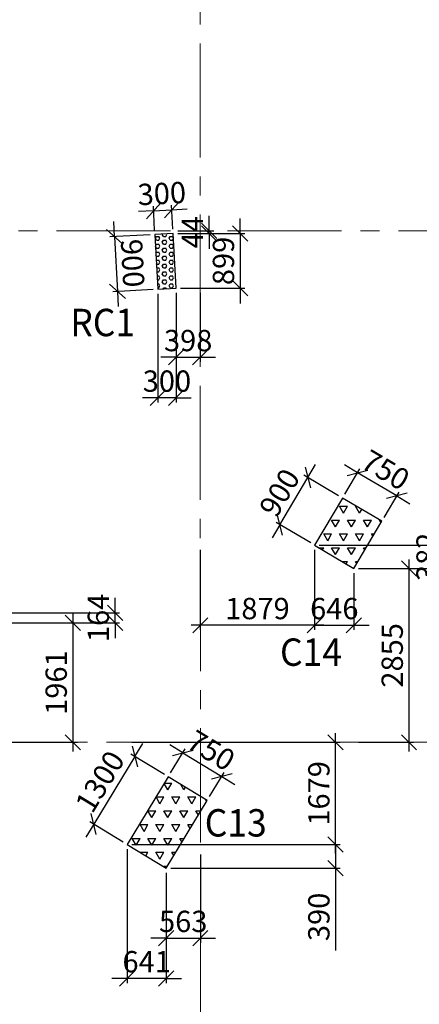
# Model space of a CAD drawing. Units: inches. Extents: x 255902 to 2278056, y -743430 to 569685.
# Drawn here: x 2181215 to 2187783, y 500714 to 516888 of the extents above; entities that cross this region are included whole.
import ezdxf

# ---------------------------------------------------------------- set-up
doc = ezdxf.new("R2010")
doc.units = ezdxf.units.IN
doc.header["$LTSCALE"] = 2500
doc.header["$MEASUREMENT"] = 0
doc.linetypes.add('CENTER2', pattern=[1.125, 0.75, -0.125, 0.125, -0.125])
doc.layers.get('Defpoints').update_dxf_attribs({"color": 164})
for name, color, linetype in [('COLDIM', 3, 'Continuous'), ('COLUMN NO', 1, 'Continuous'), ('TER. HATCH', 3, 'Continuous')]:
    doc.layers.add(name, color=color, linetype=linetype)
doc.layers.add('Grid', color=6, linetype='CENTER2', lineweight=5)
doc.layers.add('V.COL', color=1, linetype='Continuous', lineweight=25)
doc.styles.add('RD', font='romand.shx', dxfattribs={"height": 350})
doc.styles.add('RT', font='romant.shx', dxfattribs={"height": 400})
doc.dimstyles.new('MAHIDHAR', dxfattribs={"dimtxt": 350, "dimasz": 250, "dimexe": 75, "dimexo": 75, "dimgap": 100, "dimtad": 1, "dimdec": 0, "dimdsep": 46, "dimtxsty": 'RD', "dimblk1": 'OBLIQUE', "dimblk2": 'OBLIQUE', "dimsah": 1, "dimcen": 2.5, "dimdle": 150, "dimclrd": 3, "dimclre": 3, "dimclrt": 2, "dimadec": 0, "dimazin": 0, "dimtfac": 1, "dimtdec": 0, "dimtix": 1, "dimtmove": 0, "dimatfit": 3, "dimldrblk": 'OBLIQUE', "dimfxl": 0, "dimtolj": 1, "dimtzin": 0, "dimarcsym": 0})
pattern_1 = [(60, (521501.8, 290543.65), (-131.25, 227.331668), [131.25, -131.25]), (120, (521501.8, 290543.65), (-262.5, 1e-07), [131.25, -131.25]), (0, (521436.18, 290657.31), (131.25, 227.331668), [131.25, -131.25])]

# ---------------------------------------------------------------- blocks, each defined once
blk = doc.blocks.new('_OBLIQUE')
at = {"color": 0, "linetype": 'ByBlock'}
blk.add_line((-0.5, -0.5), (0.5, 0.5), dxfattribs=at)
blk = doc.blocks.new('*D6283')
at = {"layer": 'COLDIM', "color": 3, "linetype": 'Continuous', "lineweight": -2}
for p, q in [((2183433, 513433), (2183412, 513825)), ((2183416, 513750), (2183167, 513737)), ((2183416, 513750), (2183716, 513766)), ((2183716, 513766), (2183965, 513780))]:
    blk.add_line(p, q, dxfattribs=at)
at = {"layer": 'COLDIM', "color": 3, "lineweight": -2}
blk.add_line((2183733, 513449), (2183712, 513841), dxfattribs=at)
at = {"layer": 'Defpoints', "color": 0}
for p in [(2183716, 513766), (2183437, 513358, 26), (2183737, 513374, 26)]:
    blk.add_point(p, dxfattribs=at)
at = {"layer": 'COLDIM', "color": 3, "lineweight": -2, "xscale": 250, "yscale": 250, "zscale": 250}
for p, rotation in [((2183416, 513750), 3.05623648436109), ((2183716, 513766), 183.0562364843611)]:
    blk.add_blockref('_OBLIQUE', p, dxfattribs=dict(at, rotation=rotation))
at = {"layer": 'COLDIM', "color": 2, "insert": (2183551, 514033), "char_height": 350, "attachment_point": 5, "rotation": 3.0562, "style": 'RD'}
blk.add_mtext('\\A1;300', dxfattribs=at)
blk = doc.blocks.new('*D6284')
at = {"layer": 'COLDIM', "color": 3, "linetype": 'Continuous', "lineweight": -2}
for p, q in [((2182773, 513323), (2182760, 513572)), ((2183362, 513354), (2182698, 513319)), ((2182773, 513323), (2182821, 512424)), ((2182821, 512424), (2182835, 512174))]:
    blk.add_line(p, q, dxfattribs=at)
at = {"layer": 'COLDIM', "color": 3, "lineweight": -2}
blk.add_line((2183410, 512456), (2182746, 512420), dxfattribs=at)
at = {"layer": 'Defpoints', "color": 0}
for p in [(2183437, 513358, 26), (2182821, 512424), (2183485, 512460, 26)]:
    blk.add_point(p, dxfattribs=at)
at = {"layer": 'COLDIM', "color": 3, "lineweight": -2, "xscale": 250, "yscale": 250, "zscale": 250}
for p, rotation in [((2182773, 513323), 273.0562364843241), ((2182821, 512424), 93.05623648432405)]:
    blk.add_blockref('_OBLIQUE', p, dxfattribs=dict(at, rotation=rotation))
at = {"layer": 'COLDIM', "color": 2, "insert": (2183072, 512888), "char_height": 350, "attachment_point": 5, "rotation": 273.0562, "style": 'RD'}
blk.add_mtext('\\A1;900', dxfattribs=at)
blk = doc.blocks.new('*D6285')
at = {"layer": 'COLDIM', "color": 3, "linetype": 'Continuous', "lineweight": -2}
for p, q in [((2184329, 513418), (2184329, 513668)), ((2183812, 513374), (2184404, 513374)), ((2184329, 513374), (2184329, 513418)), ((2184329, 513374), (2184329, 513124))]:
    blk.add_line(p, q, dxfattribs=at)
at = {"layer": 'COLDIM', "color": 3, "lineweight": -2}
blk.add_line((2183812, 513418), (2184404, 513418), dxfattribs=at)
at = {"layer": 'Defpoints', "color": 0}
for p in [(2183737, 513418, 9), (2183737, 513374, 26), (2184329, 513418)]:
    blk.add_point(p, dxfattribs=at)
at = {"layer": 'COLDIM', "color": 3, "lineweight": -2, "xscale": 250, "yscale": 250, "zscale": 250}
for p, rotation in [((2184329, 513418), 270), ((2184329, 513374), 90)]:
    blk.add_blockref('_OBLIQUE', p, dxfattribs=dict(at, rotation=rotation))
at = {"layer": 'COLDIM', "color": 2, "insert": (2184054, 513396), "char_height": 350, "attachment_point": 5, "rotation": 90, "style": 'RD'}
blk.add_mtext('\\A1;44', dxfattribs=at)
blk = doc.blocks.new('*D6286')
at = {"layer": 'COLDIM', "color": 3, "linetype": 'Continuous', "lineweight": -2}
for p, q in [((2184839, 513374), (2184839, 513624)), ((2183812, 513374), (2184914, 513374)), ((2184839, 513374), (2184839, 512476)), ((2184839, 512476), (2184839, 512226))]:
    blk.add_line(p, q, dxfattribs=at)
at = {"layer": 'COLDIM', "color": 3, "lineweight": -2}
blk.add_line((2183860, 512476), (2184914, 512476), dxfattribs=at)
at = {"layer": 'Defpoints', "color": 0}
for p in [(2183737, 513374, 26), (2183785, 512476, 26), (2184839, 512476)]:
    blk.add_point(p, dxfattribs=at)
at = {"layer": 'COLDIM', "color": 3, "lineweight": -2, "xscale": 250, "yscale": 250, "zscale": 250}
for p, rotation in [((2184839, 513374), 270), ((2184839, 512476), 90)]:
    blk.add_blockref('_OBLIQUE', p, dxfattribs=dict(at, rotation=rotation))
at = {"layer": 'COLDIM', "color": 2, "insert": (2184564, 512925), "char_height": 350, "attachment_point": 5, "rotation": 90, "style": 'RD'}
blk.add_mtext('\\A1;899', dxfattribs=at)
blk = doc.blocks.new('*D6287')
at = {"layer": 'COLDIM', "color": 3, "linetype": 'Continuous', "lineweight": -2}
for p, q in [((2183785, 512401), (2183785, 511267)), ((2183785, 511342), (2183535, 511342)), ((2183785, 511342), (2184183, 511342)), ((2184183, 511342), (2184433, 511342))]:
    blk.add_line(p, q, dxfattribs=at)
at = {"layer": 'COLDIM', "color": 3, "lineweight": -2}
blk.add_line((2184183, 512401), (2184183, 511267), dxfattribs=at)
at = {"layer": 'Defpoints', "color": 0}
for p in [(2183785, 512476, 26), (2184183, 512476), (2184183, 511342)]:
    blk.add_point(p, dxfattribs=at)
at = {"layer": 'COLDIM', "color": 3, "lineweight": -2, "xscale": 250, "yscale": 250, "zscale": 250}
blk.add_blockref('_OBLIQUE', (2183785, 511342), dxfattribs=at)
at = {"layer": 'COLDIM', "color": 3, "lineweight": -2, "xscale": 250, "yscale": 250, "zscale": 250, "rotation": 180}
blk.add_blockref('_OBLIQUE', (2184183, 511342), dxfattribs=at)
at = {"layer": 'COLDIM', "color": 2, "insert": (2183984, 511617), "char_height": 350, "attachment_point": 5, "style": 'RD'}
blk.add_mtext('\\A1;398', dxfattribs=at)
blk = doc.blocks.new('*D6288')
at = {"layer": 'COLDIM', "color": 3, "lineweight": -2}
blk.add_line((2183485, 512385), (2183485, 510601), dxfattribs=at)
at = {"layer": 'COLDIM', "color": 3, "linetype": 'Continuous', "lineweight": -2}
for p, q in [((2183785, 512401), (2183785, 510601)), ((2183485, 510676), (2183235, 510676)), ((2183785, 510676), (2183485, 510676)), ((2183785, 510676), (2184035, 510676))]:
    blk.add_line(p, q, dxfattribs=at)
at = {"layer": 'Defpoints', "color": 0}
for p in [(2183485, 512460, 26), (2183785, 512476, 26), (2183485, 510676)]:
    blk.add_point(p, dxfattribs=at)
at = {"layer": 'COLDIM', "color": 3, "lineweight": -2, "xscale": 250, "yscale": 250, "zscale": 250}
blk.add_blockref('_OBLIQUE', (2183485, 510676), dxfattribs=at)
at = {"layer": 'COLDIM', "color": 3, "lineweight": -2, "xscale": 250, "yscale": 250, "zscale": 250, "rotation": 180}
blk.add_blockref('_OBLIQUE', (2183785, 510676), dxfattribs=at)
at = {"layer": 'COLDIM', "color": 2, "insert": (2183635, 510951), "char_height": 350, "attachment_point": 5, "style": 'RD'}
blk.add_mtext('\\A1;300', dxfattribs=at)
blk = doc.blocks.new('*D6293')
at = {"layer": 'COLDIM', "color": 3, "linetype": 'Continuous', "lineweight": -2}
for p, q in [((2182090, 507130), (2182090, 504868)), ((2180698, 506980), (2182165, 506980))]:
    blk.add_line(p, q, dxfattribs=at)
at = {"layer": 'COLDIM', "color": 3, "lineweight": -2}
blk.add_line((2180950, 505018), (2182165, 505018), dxfattribs=at)
at = {"layer": 'Defpoints', "color": 0}
for p in [(2180623, 506980, 26), (2180875, 505018, 9), (2182090, 505018)]:
    blk.add_point(p, dxfattribs=at)
at = {"layer": 'COLDIM', "color": 3, "lineweight": -2, "xscale": 250, "yscale": 250, "zscale": 250}
for p, rotation in [((2182090, 506980), 90), ((2182090, 505018), 270)]:
    blk.add_blockref('_OBLIQUE', p, dxfattribs=dict(at, rotation=rotation))
at = {"layer": 'COLDIM', "color": 2, "insert": (2181815, 505999), "char_height": 350, "attachment_point": 5, "rotation": 90, "style": 'RD'}
blk.add_mtext('\\A1;1961', dxfattribs=at)
blk = doc.blocks.new('*D6294')
at = {"layer": 'COLDIM', "color": 3, "linetype": 'Continuous', "lineweight": -2}
for p, q in [((2186767, 509446), (2186552, 509574)), ((2187413, 509065), (2186767, 509446)), ((2187205, 508712), (2187451, 509129)), ((2187413, 509065), (2187628, 508937))]:
    blk.add_line(p, q, dxfattribs=at)
at = {"layer": 'COLDIM', "color": 3, "lineweight": -2}
blk.add_line((2186559, 509094), (2186806, 509511), dxfattribs=at)
at = {"layer": 'Defpoints', "color": 0}
for p in [(2186767, 509446), (2186521, 509030, -23), (2187166, 508648, -23)]:
    blk.add_point(p, dxfattribs=at)
at = {"layer": 'COLDIM', "color": 3, "lineweight": -2, "xscale": 250, "yscale": 250, "zscale": 250}
for p, rotation in [((2186767, 509446), 329.3978959953406), ((2187413, 509065), 149.3978959953406)]:
    blk.add_blockref('_OBLIQUE', p, dxfattribs=dict(at, rotation=rotation))
at = {"layer": 'COLDIM', "color": 2, "insert": (2187230, 509492), "char_height": 350, "attachment_point": 5, "rotation": 329.3979, "style": 'RD'}
blk.add_mtext('\\A1;750', dxfattribs=at)
blk = doc.blocks.new('*D6295')
at = {"layer": 'COLDIM', "color": 3, "linetype": 'Continuous', "lineweight": -2}
for p, q in [((2185951, 509367), (2186079, 509582)), ((2185493, 508592), (2185951, 509367)), ((2185493, 508592), (2185366, 508377)), ((2185998, 508293), (2185429, 508630))]:
    blk.add_line(p, q, dxfattribs=at)
at = {"layer": 'COLDIM', "color": 3, "lineweight": -2}
blk.add_line((2186456, 509068), (2185887, 509405), dxfattribs=at)
at = {"layer": 'Defpoints', "color": 0}
for p in [(2185951, 509367), (2186521, 509030, -23), (2186063, 508255, -23)]:
    blk.add_point(p, dxfattribs=at)
at = {"layer": 'COLDIM', "color": 3, "lineweight": -2, "xscale": 250, "yscale": 250, "zscale": 250}
for p, rotation in [((2185951, 509367), 239.397895995877), ((2185493, 508592), 59.39789599587701)]:
    blk.add_blockref('_OBLIQUE', p, dxfattribs=dict(at, rotation=rotation))
at = {"layer": 'COLDIM', "color": 2, "insert": (2185486, 509119), "char_height": 350, "attachment_point": 5, "rotation": 59.3979, "style": 'RD'}
blk.add_mtext('\\A1;900', dxfattribs=at)
blk = doc.blocks.new('*D6296')
at = {"layer": 'COLDIM', "color": 3, "lineweight": -2}
blk.add_line((2184184, 508180), (2184184, 506865), dxfattribs=at)
at = {"layer": 'COLDIM', "color": 3, "linetype": 'Continuous', "lineweight": -2}
for p, q in [((2186063, 508180), (2186063, 506865)), ((2186213, 506940), (2184034, 506940))]:
    blk.add_line(p, q, dxfattribs=at)
at = {"layer": 'Defpoints', "color": 0}
for p in [(2184184, 508255, 9), (2186063, 508255), (2184184, 506940)]:
    blk.add_point(p, dxfattribs=at)
at = {"layer": 'COLDIM', "color": 3, "lineweight": -2, "xscale": 250, "yscale": 250, "zscale": 250, "rotation": 180}
blk.add_blockref('_OBLIQUE', (2184184, 506940), dxfattribs=at)
at = {"layer": 'COLDIM', "color": 3, "lineweight": -2, "xscale": 250, "yscale": 250, "zscale": 250}
blk.add_blockref('_OBLIQUE', (2186063, 506940), dxfattribs=at)
at = {"layer": 'COLDIM', "color": 2, "insert": (2185123, 507215), "char_height": 350, "attachment_point": 5, "style": 'RD'}
blk.add_mtext('\\A1;1879', dxfattribs=at)
blk = doc.blocks.new('*D6297')
at = {"layer": 'COLDIM', "color": 3, "linetype": 'Continuous', "lineweight": -2}
for p, q in [((2186063, 508180), (2186063, 506865)), ((2186063, 506940), (2185813, 506940)), ((2186063, 506940), (2186708, 506940)), ((2186708, 506940), (2186958, 506940))]:
    blk.add_line(p, q, dxfattribs=at)
at = {"layer": 'COLDIM', "color": 3, "lineweight": -2}
blk.add_line((2186708, 507798), (2186708, 506865), dxfattribs=at)
at = {"layer": 'Defpoints', "color": 0}
for p in [(2186063, 508255), (2186708, 507873, -23), (2186708, 506940)]:
    blk.add_point(p, dxfattribs=at)
at = {"layer": 'COLDIM', "color": 3, "lineweight": -2, "xscale": 250, "yscale": 250, "zscale": 250}
blk.add_blockref('_OBLIQUE', (2186063, 506940), dxfattribs=at)
at = {"layer": 'COLDIM', "color": 3, "lineweight": -2, "xscale": 250, "yscale": 250, "zscale": 250, "rotation": 180}
blk.add_blockref('_OBLIQUE', (2186708, 506940), dxfattribs=at)
at = {"layer": 'COLDIM', "color": 2, "insert": (2186386, 507215), "char_height": 350, "attachment_point": 5, "style": 'RD'}
blk.add_mtext('\\A1;646', dxfattribs=at)
blk = doc.blocks.new('*D6308')
at = {"layer": 'COLDIM', "color": 3, "linetype": 'Continuous', "lineweight": -2}
for p, q in [((2187613, 508023), (2187613, 504868)), ((2186783, 507873), (2187688, 507873))]:
    blk.add_line(p, q, dxfattribs=at)
at = {"layer": 'COLDIM', "color": 3, "lineweight": -2}
blk.add_line((2186783, 505018), (2187688, 505018), dxfattribs=at)
at = {"layer": 'Defpoints', "color": 0}
for p in [(2186708, 507873, -23), (2186708, 505018, 9), (2187613, 505018)]:
    blk.add_point(p, dxfattribs=at)
at = {"layer": 'COLDIM', "color": 3, "lineweight": -2, "xscale": 250, "yscale": 250, "zscale": 250}
for p, rotation in [((2187613, 507873), 90), ((2187613, 505018), 270)]:
    blk.add_blockref('_OBLIQUE', p, dxfattribs=dict(at, rotation=rotation))
at = {"layer": 'COLDIM', "color": 2, "insert": (2187338, 506446), "char_height": 350, "attachment_point": 5, "rotation": 90, "style": 'RD'}
blk.add_mtext('\\A1;2855', dxfattribs=at)
blk = doc.blocks.new('*D6309')
at = {"layer": 'COLDIM', "color": 3, "linetype": 'Continuous', "lineweight": -2}
for p, q in [((2188185, 508255), (2188185, 508505)), ((2188185, 507873), (2188185, 508255)), ((2186783, 507873), (2188260, 507873)), ((2188185, 507873), (2188185, 507623))]:
    blk.add_line(p, q, dxfattribs=at)
at = {"layer": 'COLDIM', "color": 3, "lineweight": -2}
blk.add_line((2186138, 508255), (2188260, 508255), dxfattribs=at)
at = {"layer": 'Defpoints', "color": 0}
for p in [(2186063, 508255), (2188185, 508255), (2186708, 507873, -23)]:
    blk.add_point(p, dxfattribs=at)
at = {"layer": 'COLDIM', "color": 3, "lineweight": -2, "xscale": 250, "yscale": 250, "zscale": 250}
for p, rotation in [((2188185, 508255), 270), ((2188185, 507873), 90)]:
    blk.add_blockref('_OBLIQUE', p, dxfattribs=dict(at, rotation=rotation))
at = {"layer": 'COLDIM', "color": 2, "insert": (2187910, 508064), "char_height": 350, "attachment_point": 5, "rotation": 90, "style": 'RD'}
blk.add_mtext('\\A1;382', dxfattribs=at)
blk = doc.blocks.new('*D6310')
at = {"layer": 'COLDIM', "color": 3, "linetype": 'Continuous', "lineweight": -2}
for p, q in [((2182783, 507143), (2182783, 507393)), ((2182783, 506980), (2182783, 507143)), ((2180698, 506980), (2182858, 506980)), ((2182783, 506980), (2182783, 506730))]:
    blk.add_line(p, q, dxfattribs=at)
at = {"layer": 'COLDIM', "color": 3, "lineweight": -2}
blk.add_line((2180950, 507143), (2182858, 507143), dxfattribs=at)
at = {"layer": 'Defpoints', "color": 0}
for p in [(2180875, 507143, 26), (2182783, 507143), (2180623, 506980, 26)]:
    blk.add_point(p, dxfattribs=at)
at = {"layer": 'COLDIM', "color": 3, "lineweight": -2, "xscale": 250, "yscale": 250, "zscale": 250}
for p, rotation in [((2182783, 507143), 270), ((2182783, 506980), 90)]:
    blk.add_blockref('_OBLIQUE', p, dxfattribs=dict(at, rotation=rotation))
at = {"layer": 'COLDIM', "color": 2, "insert": (2182508, 507062), "char_height": 350, "attachment_point": 5, "rotation": 90, "style": 'RD'}
blk.add_mtext('\\A1;164', dxfattribs=at)
blk = doc.blocks.new('*D6311')
at = {"layer": 'COLDIM', "color": 3, "linetype": 'Continuous', "lineweight": -2}
for p, q in [((2183897, 504845), (2183684, 504975)), ((2183696, 504514), (2183936, 504909)), ((2183897, 504845), (2184538, 504456)), ((2184538, 504456), (2184752, 504326))]:
    blk.add_line(p, q, dxfattribs=at)
at = {"layer": 'COLDIM', "color": 3, "lineweight": -2}
blk.add_line((2184337, 504125), (2184577, 504520), dxfattribs=at)
at = {"layer": 'Defpoints', "color": 0}
for p in [(2183657, 504450, -59), (2184538, 504456), (2184298, 504061, -59)]:
    blk.add_point(p, dxfattribs=at)
at = {"layer": 'COLDIM', "color": 3, "lineweight": -2, "xscale": 250, "yscale": 250, "zscale": 250}
for p, rotation in [((2183897, 504845), 328.6851787331239), ((2184538, 504456), 148.6851787331239)]:
    blk.add_blockref('_OBLIQUE', p, dxfattribs=dict(at, rotation=rotation))
at = {"layer": 'COLDIM', "color": 2, "insert": (2184361, 504885), "char_height": 350, "attachment_point": 5, "rotation": 328.6852, "style": 'RD'}
blk.add_mtext('\\A1;750', dxfattribs=at)
blk = doc.blocks.new('*D6312')
at = {"layer": 'COLDIM', "color": 3, "linetype": 'Continuous', "lineweight": -2}
for p, q in [((2183107, 504785), (2183237, 504999)), ((2183107, 504785), (2182431, 503675)), ((2183593, 504489), (2183043, 504824)), ((2182431, 503675), (2182301, 503461))]:
    blk.add_line(p, q, dxfattribs=at)
at = {"layer": 'COLDIM', "color": 3, "lineweight": -2}
blk.add_line((2182917, 503379), (2182367, 503714), dxfattribs=at)
at = {"layer": 'Defpoints', "color": 0}
for p in [(2183657, 504450, -59), (2182431, 503675), (2182981, 503340, -59)]:
    blk.add_point(p, dxfattribs=at)
at = {"layer": 'COLDIM', "color": 3, "lineweight": -2, "xscale": 250, "yscale": 250, "zscale": 250}
for p, rotation in [((2183107, 504785), 238.6851787459565), ((2182431, 503675), 58.68517874595648)]:
    blk.add_blockref('_OBLIQUE', p, dxfattribs=dict(at, rotation=rotation))
at = {"layer": 'COLDIM', "color": 2, "insert": (2182534, 504373), "char_height": 350, "attachment_point": 5, "rotation": 58.6852, "style": 'RD'}
blk.add_mtext('\\A1;1300', dxfattribs=at)
blk = doc.blocks.new('*D6313')
at = {"layer": 'COLDIM', "color": 3, "lineweight": -2}
blk.add_line((2184185, 503175), (2184185, 501726), dxfattribs=at)
at = {"layer": 'COLDIM', "color": 3, "linetype": 'Continuous', "lineweight": -2}
for p, q in [((2183622, 502875), (2183622, 501726)), ((2183622, 501801), (2183372, 501801)), ((2183622, 501801), (2184185, 501801)), ((2184185, 501801), (2184435, 501801))]:
    blk.add_line(p, q, dxfattribs=at)
at = {"layer": 'Defpoints', "color": 0}
for p in [(2184185, 503250, 9), (2183622, 502950, -59), (2184185, 501801)]:
    blk.add_point(p, dxfattribs=at)
at = {"layer": 'COLDIM', "color": 3, "lineweight": -2, "xscale": 250, "yscale": 250, "zscale": 250}
blk.add_blockref('_OBLIQUE', (2183622, 501801), dxfattribs=at)
at = {"layer": 'COLDIM', "color": 3, "lineweight": -2, "xscale": 250, "yscale": 250, "zscale": 250, "rotation": 180}
blk.add_blockref('_OBLIQUE', (2184185, 501801), dxfattribs=at)
at = {"layer": 'COLDIM', "color": 2, "insert": (2183903, 502076), "char_height": 350, "attachment_point": 5, "style": 'RD'}
blk.add_mtext('\\A1;563', dxfattribs=at)
blk = doc.blocks.new('*D6314')
at = {"layer": 'COLDIM', "color": 3, "lineweight": -2}
blk.add_line((2182981, 503265), (2182981, 501064), dxfattribs=at)
at = {"layer": 'COLDIM', "color": 3, "linetype": 'Continuous', "lineweight": -2}
for p, q in [((2183622, 502875), (2183622, 501064)), ((2182981, 501139), (2182731, 501139)), ((2183622, 501139), (2182981, 501139)), ((2183622, 501139), (2183872, 501139))]:
    blk.add_line(p, q, dxfattribs=at)
at = {"layer": 'Defpoints', "color": 0}
for p in [(2182981, 503340, -59), (2183622, 502950, -59), (2182981, 501139)]:
    blk.add_point(p, dxfattribs=at)
at = {"layer": 'COLDIM', "color": 3, "lineweight": -2, "xscale": 250, "yscale": 250, "zscale": 250}
blk.add_blockref('_OBLIQUE', (2182981, 501139), dxfattribs=at)
at = {"layer": 'COLDIM', "color": 3, "lineweight": -2, "xscale": 250, "yscale": 250, "zscale": 250, "rotation": 180}
blk.add_blockref('_OBLIQUE', (2183622, 501139), dxfattribs=at)
at = {"layer": 'COLDIM', "color": 2, "insert": (2183302, 501414), "char_height": 350, "attachment_point": 5, "style": 'RD'}
blk.add_mtext('\\A1;641', dxfattribs=at)
blk = doc.blocks.new('*D6315')
at = {"layer": 'COLDIM', "color": 3, "linetype": 'Continuous', "lineweight": -2}
for p, q in [((2186407, 503190), (2186407, 505168)), ((2183056, 503340), (2186482, 503340))]:
    blk.add_line(p, q, dxfattribs=at)
at = {"layer": 'COLDIM', "color": 3, "lineweight": -2}
blk.add_line((2183056, 505018), (2186482, 505018), dxfattribs=at)
at = {"layer": 'Defpoints', "color": 0}
for p in [(2182981, 505018, 9), (2186407, 505018), (2182981, 503340, -59)]:
    blk.add_point(p, dxfattribs=at)
at = {"layer": 'COLDIM', "color": 3, "lineweight": -2, "xscale": 250, "yscale": 250, "zscale": 250}
for p, rotation in [((2186407, 505018), 90), ((2186407, 503340), 270)]:
    blk.add_blockref('_OBLIQUE', p, dxfattribs=dict(at, rotation=rotation))
at = {"layer": 'COLDIM', "color": 2, "insert": (2186132, 504179), "char_height": 350, "attachment_point": 5, "rotation": 90, "style": 'RD'}
blk.add_mtext('\\A1;1679', dxfattribs=at)
blk = doc.blocks.new('*D6316')
at = {"layer": 'COLDIM', "color": 3, "lineweight": -2}
blk.add_line((2183697, 503340), (2186482, 503340), dxfattribs=at)
at = {"layer": 'COLDIM', "color": 3, "linetype": 'Continuous', "lineweight": -2}
for p, q in [((2186407, 503340), (2186407, 502800)), ((2183697, 502950), (2186482, 502950)), ((2186407, 502950), (2186407, 501600))]:
    blk.add_line(p, q, dxfattribs=at)
at = {"layer": 'Defpoints', "color": 0}
for p in [(2183622, 503340), (2186407, 503340), (2183622, 502950, -59)]:
    blk.add_point(p, dxfattribs=at)
at = {"layer": 'COLDIM', "color": 3, "lineweight": -2, "xscale": 250, "yscale": 250, "zscale": 250}
for p, rotation in [((2186407, 503340), 90), ((2186407, 502950), 270)]:
    blk.add_blockref('_OBLIQUE', p, dxfattribs=dict(at, rotation=rotation))
at = {"layer": 'COLDIM', "color": 2, "insert": (2186132, 502150), "char_height": 350, "attachment_point": 5, "rotation": 90, "style": 'RD'}
blk.add_mtext('\\A1;390', dxfattribs=at)

msp = doc.modelspace()

# ---------------------------------------------------------------- hatches: boundary and pattern name
at = {"layer": 'TER. HATCH', "linetype": 'Continuous', "lineweight": -3}
h = msp.add_hatch(dxfattribs=at)
h.set_pattern_fill('HEX', color=3, scale=300, style=0)
h.set_pattern_definition([(0, (521501.806, 290543.65), (0, 64.9519053), [37.5, -75]), (120, (521501.806, 290543.65), (-56.25, -32.4759526), [37.5, -75]), (60, (521539.306, 290543.65), (-56.25, 32.4759527), [37.5, -75])])
h.paths.add_polyline_path([(2183485.1, 512459.6), (2183784.7, 512475.6), (2183736.7, 513374.3), (2183437.1, 513358.3)])
h = msp.add_hatch(dxfattribs=at)
h.set_pattern_fill('TRIANG', color=3, scale=700, style=0)
h.set_pattern_definition(pattern_1)
h.paths.add_polyline_path([(2187166.6, 508647.9), (2186521, 509029.7), (2186062.9, 508255), (2186708.4, 507873.2)])
h = msp.add_hatch(dxfattribs=at)
h.set_pattern_fill('TRIANG', color=3, scale=700, style=0)
h.set_pattern_definition(pattern_1)
h.paths.add_polyline_path([(2182981.4, 503339.7), (2183622.2, 502949.9), (2184297.8, 504060.6), (2183657.1, 504450.4)])

# ---------------------------------------------------------------- linework, layer by layer
at = {"layer": 'Grid', "lineweight": 0}
for p, q in [((2184186.3, 494936.2, 17.4), (2184175.3, 553939.2, 17.4)), ((2159318.2, 513418.3, 17.4), (2257483.6, 513418.3, 17.4)), ((2168581.2, 505018.3, 17.4), (2257484.1, 505018.3, 17.4))]:
    msp.add_line(p, q, dxfattribs=at)
at = {"layer": 'V.COL', "color": 1}
for points, elevation in [([(2183485.1, 512459.6), (2183784.7, 512475.6), (2183736.7, 513374.3), (2183437.1, 513358.3)], 34.9), ([(2186062.8, 508255.1), (2186708.3, 507873.2), (2187166.5, 508647.9), (2186520.9, 509029.7)], -14.7), ([(2182981.4, 503339.7), (2183622.2, 502949.9), (2184297.8, 504060.6), (2183657.1, 504450.4)], -49.8)]:
    msp.add_lwpolyline(points, close=True, dxfattribs=dict(at, elevation=elevation))

# ---------------------------------------------------------------- texts
at = {"layer": 'COLUMN NO', "color": 1, "style": 'RT', "width": 0.95}
for s, p in [('RC1', (2182046.3, 511688.7, -49.8)), ('C14', (2185493.5, 506273.6, -49.8)), ('C13', (2184256.3, 503470.1, 8.7))]:
    msp.add_text(s, height=450, rotation=360, dxfattribs=at).set_placement(p)

# ---------------------------------------------------------------- dimensions: what is measured, and where the dimension line sits
at = {"layer": 'COLDIM', "color": 3}
for p1, p2, distance, picture, middle in [((2183437.1, 513358.3, 34.9), (2183736.7, 513374.3, 34.9), 392.7, '*D6283', (2183551.3, 514033.1, 8.7)), ((2183437.1, 513358.3, 34.9), (2183485.1, 512459.6, 34.9), -664.8, '*D6284', (2183071.9, 512888.1, 8.7)), ((2187166.5, 508647.9, -14.7), (2186520.9, 509029.7, -14.7), -484.2, '*D6294', (2187230.2, 509492.3, 8.7)), ((2186062.8, 508255.1, -14.7), (2186520.9, 509029.7, -14.7), 661.7, '*D6295', (2185485.6, 509119.2, 8.7)), ((2183657.1, 504450.4, -49.8), (2184297.8, 504060.6, -49.8), 462.4, '*D6311', (2184360.7, 504885.5, 8.7)), ((2183657.1, 504450.4, -49.8), (2182981.4, 503339.7, -49.8), -644.4, '*D6312', (2182533.8, 504372.9, 8.7))]:
    dim = msp.add_aligned_dim(p1=p1, p2=p2, distance=distance, dimstyle='MAHIDHAR', override={"dimfxl": 1.5}, dxfattribs=at)
    dim.commit()
    dim.dimension.update_dxf_attribs({"geometry": picture, "text_midpoint": middle})
for base, p1, p2, picture, middle in [((2184328.7, 513418.3, 8.7), (2183736.7, 513374.3, 34.9), (2183736.7, 513418.3, 17.4), '*D6285', (2184053.7, 513396.3, 8.7)), ((2184839.4, 512475.6, 8.7), (2183736.7, 513374.3, 34.9), (2183784.7, 512475.6, 34.9), '*D6286', (2184564.4, 512924.9, 8.7)), ((2188184.7, 508255.1, 8.7), (2186708.3, 507873.2, -14.7), (2186062.8, 508255.1, 8.7), '*D6309', (2187909.7, 508064.1, 8.7)), ((2187613, 505018.3, 8.7), (2186708.3, 507873.2, -14.7), (2186708.3, 505018.3, 17.4), '*D6308', (2187338, 506445.8, 8.7)), ((2182783.5, 507143.4, 8.7), (2180623.4, 506979.7, 34.9), (2180874.8, 507143.4, 34.9), '*D6310', (2182508.5, 507061.6, 8.7)), ((2182090.4, 505018.3, 8.7), (2180623.4, 506979.7, 34.9), (2180874.8, 505018.3, 17.4), '*D6293', (2181815.4, 505999, 8.7)), ((2186406.8, 505018.3, 8.7), (2182981.4, 503339.7, -49.8), (2182981.4, 505018.3, 17.4), '*D6315', (2186131.8, 504179, 8.7))]:
    dim = msp.add_linear_dim(base=base, p1=p1, p2=p2, angle=90, dimstyle='MAHIDHAR', override={"dimfxl": 1.5}, dxfattribs=at)
    dim.commit()
    dim.dimension.update_dxf_attribs({"geometry": picture, "text_midpoint": middle})
for base, p1, p2, picture, middle in [((2183485.1, 510675.7, 8.7), (2183784.7, 512475.6, 34.9), (2183485.1, 512459.6, 34.9), '*D6288', (2183634.9, 510950.7, 8.7)), ((2184183.1, 511342.3, 8.7), (2183784.7, 512475.6, 34.9), (2184183.1, 512475.6, 8.7), '*D6287', (2183983.9, 511617.3, 8.7)), ((2184183.8, 506939.9, 8.7), (2186062.8, 508255.1, 8.7), (2184183.8, 508254.7, 17.4), '*D6296', (2185123.3, 507214.9, 8.7)), ((2186708.2964, 506939.8548, 8.6827), (2186062.7539, 508255.0519, 8.6827), (2186708.2964, 507873.2472, -14.7219), '*D6297', (2186385.5251, 507214.8548, 8.6827)), ((2182981.4, 501138.6, 8.7), (2183622.2, 502949.9, -49.8), (2182981.4, 503339.7, -49.8), '*D6314', (2183301.8, 501413.6, 8.7)), ((2184184.8, 501800.6, 8.7), (2183622.2, 502949.9, -49.8), (2184184.8, 503249.6, 17.4), '*D6313', (2183903.5, 502075.6, 8.7))]:
    dim = msp.add_linear_dim(base=base, p1=p1, p2=p2, dimstyle='MAHIDHAR', override={"dimfxl": 1.5}, dxfattribs=at)
    dim.commit()
    dim.dimension.update_dxf_attribs({"geometry": picture, "text_midpoint": middle})
dim = msp.add_linear_dim(base=(2186406.8, 503339.7, 8.7), p1=(2183622.2, 502949.9, -49.8), p2=(2183622.2, 503339.7, 8.7), angle=90, dimstyle='MAHIDHAR', override={"dimfxl": 1.5}, dxfattribs=at)
dim.commit()
dim.dimension.update_dxf_attribs({"geometry": '*D6316', "text_midpoint": (2186406.8, 502149.9, 8.7), "dimtype": 160})

doc.saveas('drawing.dxf')
